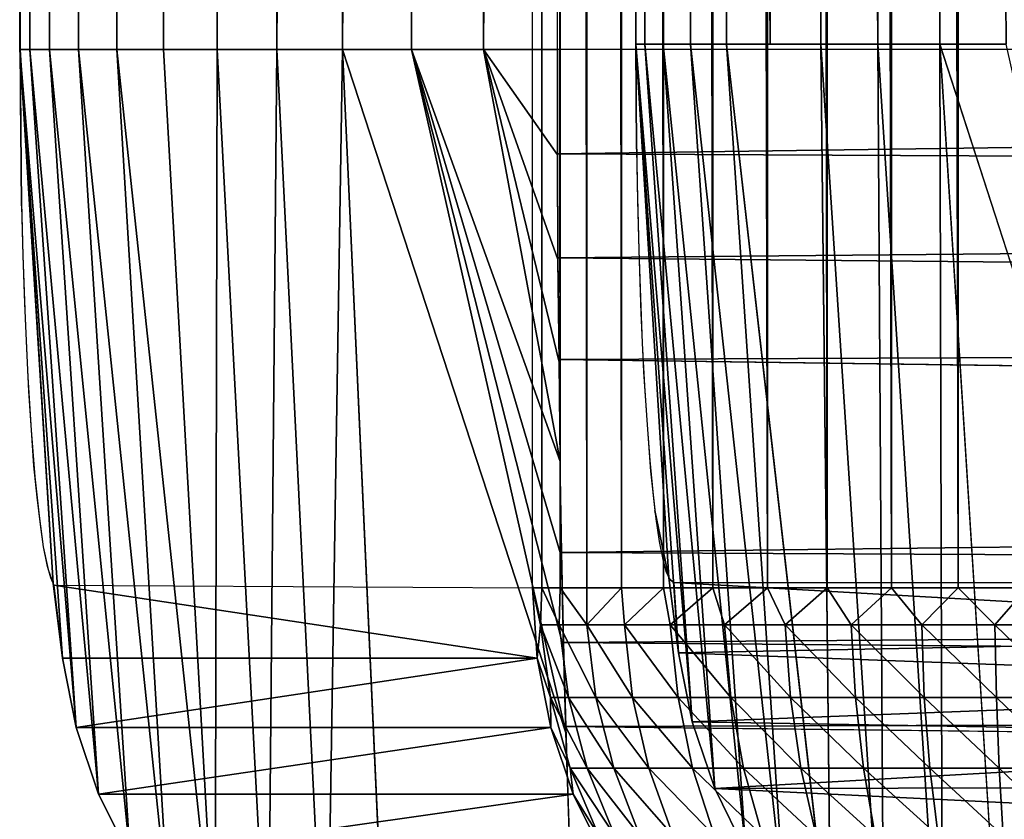
# Model space of a CAD drawing. Units: inches. Extents: x -15.3 to 30, y 0 to 31.8.
# Drawn here: x -15.2 to -14.3, y 3.9 to 4.7 of the extents above; entities that cross this region are included whole.
import ezdxf

# ---------------------------------------------------------------- set-up
doc = ezdxf.new("R2010")
doc.units = ezdxf.units.IN
doc.header["$MEASUREMENT"] = 0
doc.layers.add('SEAT-BACKMID', color=5, linetype='Continuous')
doc.layers.add('SEAT-SEAT', color=5, linetype='Continuous')

msp = doc.modelspace()

# ---------------------------------------------------------------- linework, layer by layer
at = {"layer": 'SEAT-BACKMID'}
for points, invisible_edges in [([(-15.18742, 4.13517, 23.96528), (-14.74317, 31.28251, 17.6581), (-15.18982, 31.27841, 24.00305)], 13), ([(-14.74317, 4.13251, 17.6581), (-14.74317, 31.28251, 17.6581), (-15.18742, 4.13517, 23.96528)], 2), ([(-15.18742, 4.13517, 23.96528), (-15.18982, 31.27841, 24.00305), (-15.21896, 4.63251, 24.41516)], 15), ([(-15.21896, 4.63251, 24.41516), (-15.18982, 31.27841, 24.00305), (-15.21896, 30.81772, 24.41369)], 3), ([(-15.21926, 30.7825, 24.48349), (-15.20995, 4.63251, 24.55119), (-15.20995, 30.7825, 24.55119)], 2), ([(-15.20995, 30.7825, 24.55119), (-15.20995, 4.63251, 24.55119), (-15.19163, 30.7825, 24.61702)], 1), ([(-7.77519, 4.63251, 24.95029), (-14.72005, 4.63251, 24.95029), (-7.77519, 30.7825, 24.95029)], 2), ([(-7.77519, 30.7825, 24.95029), (-14.72005, 4.63251, 24.95029), (-14.72005, 30.7825, 24.95029)], 1), ([(-15.21896, 4.63251, 24.41516), (-15.20875, 4.27894, 24.26872), (-15.20634, 4.24601, 24.23236)], 13), ([(-15.21896, 4.63251, 24.41516), (-15.19733, 4.17056, 24.1065), (-15.19403, 4.15402, 24.06031)], 13), ([(-15.21626, 4.44116, 24.3771), (-15.21475, 4.3968, 24.35613), (-15.21896, 4.63251, 24.41516)], 14), ([(-15.21896, 4.63251, 24.41516), (-15.21295, 4.35471, 24.3309), (-15.21115, 4.31532, 24.30167)], 13), ([(-15.21896, 4.63251, 24.41516), (-15.20034, 4.19153, 24.15086), (-15.19733, 4.17056, 24.1065)], 13), ([(-15.21896, 4.63251, 24.41516), (-15.19073, 4.1421, 24.01271), (-15.18742, 4.13517, 23.96528)], 13), ([(-15.21896, 4.63251, 24.41516), (-15.21746, 4.48738, 24.39364), (-15.21626, 4.44116, 24.3771)], 12), ([(-15.21896, 4.63251, 24.41516), (-15.20634, 4.24601, 24.23236), (-15.20334, 4.21676, 24.19295)], 13), ([(-15.21896, 4.63251, 24.41516), (-15.21866, 4.56724, 24.41089), (-15.18832, 4.13679, 23.98043)], 2), ([(-15.21896, 4.58349, 24.41276), (-15.21806, 4.53495, 24.40556), (-15.21896, 4.63251, 24.41516)], 2), ([(-15.21115, 4.31532, 24.30167), (-15.20875, 4.27894, 24.26872), (-15.21896, 4.63251, 24.41516)], 14), ([(-15.21896, 4.63251, 24.41516), (-15.21806, 4.53495, 24.40556), (-15.21746, 4.48738, 24.39364)], 1), ([(-15.19403, 4.15402, 24.06031), (-15.19073, 4.1421, 24.01271), (-15.21896, 4.63251, 24.41516)], 14), ([(-15.21896, 4.63251, 24.41516), (-15.21475, 4.3968, 24.35613), (-15.21295, 4.35471, 24.3309)], 13), ([(-15.20334, 4.21676, 24.19295), (-15.20034, 4.19153, 24.15086), (-15.21896, 4.63251, 24.41516)], 14), ([(-14.91949, 4.63251, 24.90879), (-14.87594, 3.67056, 23.93685), (-14.70983, 3.92538, 24.6574)], 14), ([(-14.70983, 3.92538, 24.6574), (-14.71224, 3.99811, 24.7233), (-14.91949, 4.63251, 24.90879)], 12), ([(-15.18832, 4.13679, 23.98043), (-15.21866, 4.56724, 24.41089), (-15.21776, 4.50309, 24.39813)], 13), ([(-15.18832, 4.13679, 23.98043), (-15.21776, 4.50309, 24.39813), (-15.21415, 4.38251, 24.34818)], 15), ([(-15.21415, 4.38251, 24.34818), (-15.21776, 4.50309, 24.39813), (-15.21626, 4.44116, 24.3771)], 1), ([(-15.21415, 4.38251, 24.34818), (-15.21175, 4.32812, 24.31184), (-15.18832, 4.13679, 23.98043)], 14), ([(-7.77519, 4.24982, 24.87417), (-14.71854, 4.34466, 24.90788), (-14.71764, 4.25327, 24.87559)], 12), ([(-15.18832, 4.13679, 23.98043), (-15.21175, 4.32812, 24.31184), (-15.20514, 4.23582, 24.21954)], 15), ([(-15.21175, 4.32812, 24.31184), (-15.20875, 4.27894, 24.26872), (-15.20514, 4.23582, 24.21954)], 12), ([(-7.77519, 4.24982, 24.87417), (-14.71764, 4.25327, 24.87559), (-14.71614, 4.16553, 24.83444)], 1), ([(-15.18832, 4.13679, 23.98043), (-15.20514, 4.23582, 24.21954), (-15.20124, 4.19949, 24.16516)], 13), ([(-15.20124, 4.19949, 24.16516), (-15.19733, 4.17056, 24.1065), (-15.18832, 4.13679, 23.98043)], 14), ([(-15.18832, 4.13679, 23.98043), (-15.19733, 4.17056, 24.1065), (-15.19283, 4.14953, 24.04457)], 1), ([(-7.77519, 3.92538, 24.6574), (-14.71224, 4.00376, 24.72777), (-14.71013, 3.93201, 24.66394)], 12), ([(-7.77519, 3.92538, 24.6574), (-14.71013, 3.93201, 24.66394), (-14.70773, 3.8667, 24.59333)], 1), ([(-14.70983, 3.92538, 24.6574), (-14.87594, 3.67056, 23.93685), (-14.70743, 3.85951, 24.58468)], 1)]:
    msp.add_3dface(points, dxfattribs=dict(at, invisible_edges=invisible_edges))
for points in [[(-14.73446, 4.13251, 17.59412), (-14.74317, 31.28251, 17.6581), (-14.73446, 31.28251, 17.59412)], [(-14.74317, 4.13251, 17.6581), (-14.74317, 31.28251, 17.6581), (-14.73446, 4.13251, 17.59412)], [(-14.73446, 4.13251, 17.59412), (-14.73446, 31.28251, 17.59412), (-14.71734, 4.13251, 17.53179)], [(-14.71734, 4.13251, 17.53179), (-14.73446, 31.28251, 17.59412), (-14.71734, 31.28251, 17.53179)], [(-14.69271, 4.13251, 17.47215), (-14.71734, 31.28251, 17.53179), (-14.69271, 31.28251, 17.47215)], [(-14.71734, 4.13251, 17.53179), (-14.71734, 31.28251, 17.53179), (-14.69271, 4.13251, 17.47215)], [(-14.66057, 4.13251, 17.4162), (-14.69271, 31.28251, 17.47215), (-14.66057, 31.28251, 17.4162)], [(-14.69271, 4.13251, 17.47215), (-14.69271, 31.28251, 17.47215), (-14.66057, 4.13251, 17.4162)], [(-14.62152, 4.13251, 17.36487), (-14.66057, 31.28251, 17.4162), (-14.62152, 31.28251, 17.36487)], [(-14.66057, 4.13251, 17.4162), (-14.66057, 31.28251, 17.4162), (-14.62152, 4.13251, 17.36487)], [(-14.57587, 4.13251, 17.31902), (-14.62152, 31.28251, 17.36487), (-14.57587, 31.28251, 17.31902)], [(-14.62152, 4.13251, 17.36487), (-14.62152, 31.28251, 17.36487), (-14.57587, 4.13251, 17.31902)], [(-14.57587, 4.13251, 17.31902), (-14.57587, 31.28251, 17.31902), (-14.52511, 4.13251, 17.27941)], [(-14.52511, 4.13251, 17.27941), (-14.57587, 31.28251, 17.31902), (-14.52511, 31.28251, 17.27941)], [(-14.52511, 4.13251, 17.27941), (-14.52511, 31.28251, 17.27941), (-14.46954, 4.13251, 17.24669)], [(-14.46954, 4.13251, 17.24669), (-14.52511, 31.28251, 17.27941), (-14.46954, 31.28251, 17.24669)], [(-14.40976, 4.13251, 17.22143), (-14.46954, 31.28251, 17.24669), (-14.40976, 31.28251, 17.22143)], [(-14.46954, 4.13251, 17.24669), (-14.46954, 31.28251, 17.24669), (-14.40976, 4.13251, 17.22143)], [(-14.34789, 4.13251, 17.20403), (-14.40976, 31.28251, 17.22143), (-14.34789, 31.28251, 17.20403)], [(-14.40976, 4.13251, 17.22143), (-14.40976, 31.28251, 17.22143), (-14.34789, 4.13251, 17.20403)], [(-14.34789, 4.13251, 17.20403), (-14.34789, 31.28251, 17.20403), (-14.28391, 4.13251, 17.19479)], [(-14.28391, 4.13251, 17.19479), (-14.34789, 31.28251, 17.20403), (-14.28391, 31.28251, 17.19479)], [(-15.21896, 4.63251, 24.41516), (-15.21926, 4.63251, 24.48349), (-15.21896, 30.81772, 24.41369)], [(-15.21896, 30.81772, 24.41369), (-15.21926, 4.63251, 24.48349), (-15.21926, 30.7825, 24.48349)], [(-15.21926, 30.7825, 24.48349), (-15.21926, 4.63251, 24.48349), (-15.20995, 4.63251, 24.55119)], [(-15.19163, 30.7825, 24.61702), (-15.20995, 4.63251, 24.55119), (-15.19163, 4.63251, 24.61702)], [(-15.19163, 30.7825, 24.61702), (-15.19163, 4.63251, 24.61702), (-15.16459, 30.7825, 24.67972)], [(-15.16459, 30.7825, 24.67972), (-15.19163, 4.63251, 24.61702), (-15.16459, 4.63251, 24.67972)], [(-15.16459, 30.7825, 24.67972), (-15.16459, 4.63251, 24.67972), (-15.12915, 30.7825, 24.73815)], [(-15.12915, 30.7825, 24.73815), (-15.16459, 4.63251, 24.67972), (-15.12915, 4.63251, 24.73815)], [(-15.0859, 30.7825, 24.7912), (-15.12915, 4.63251, 24.73815), (-15.0859, 4.63251, 24.7912)], [(-15.12915, 30.7825, 24.73815), (-15.12915, 4.63251, 24.73815), (-15.0859, 30.7825, 24.7912)], [(-15.03603, 30.7825, 24.83788), (-15.0859, 4.63251, 24.7912), (-15.03603, 4.63251, 24.83788)], [(-15.0859, 30.7825, 24.7912), (-15.0859, 4.63251, 24.7912), (-15.03603, 30.7825, 24.83788)], [(-14.98047, 30.7825, 24.87732), (-15.03603, 4.63251, 24.83788), (-14.98047, 4.63251, 24.87732)], [(-15.03603, 30.7825, 24.83788), (-15.03603, 4.63251, 24.83788), (-14.98047, 30.7825, 24.87732)], [(-14.98047, 30.7825, 24.87732), (-14.98047, 4.63251, 24.87732), (-14.91949, 30.7825, 24.90879)], [(-14.91949, 30.7825, 24.90879), (-14.98047, 4.63251, 24.87732), (-14.91949, 4.63251, 24.90879)], [(-14.85551, 30.7825, 24.9317), (-14.91949, 4.63251, 24.90879), (-14.85551, 4.63251, 24.9317)], [(-14.91949, 30.7825, 24.90879), (-14.91949, 4.63251, 24.90879), (-14.85551, 30.7825, 24.9317)], [(-14.78853, 30.7825, 24.94562), (-14.85551, 4.63251, 24.9317), (-14.78853, 4.63251, 24.94562)], [(-14.85551, 30.7825, 24.9317), (-14.85551, 4.63251, 24.9317), (-14.78853, 30.7825, 24.94562)], [(-14.78853, 30.7825, 24.94562), (-14.78853, 4.63251, 24.94562), (-14.72005, 30.7825, 24.95029)], [(-14.72005, 30.7825, 24.95029), (-14.78853, 4.63251, 24.94562), (-14.72005, 4.63251, 24.95029)], [(-15.17961, 4.06723, 23.91546), (-15.1667, 4.00309, 23.91636), (-15.21926, 4.63251, 24.48349)], [(-15.18832, 4.13679, 23.98043), (-15.21926, 4.63251, 24.48349), (-15.21896, 4.63251, 24.41516)], [(-15.18832, 4.13679, 23.98043), (-15.17961, 4.06723, 23.91546), (-15.21926, 4.63251, 24.48349)], [(-15.21926, 4.63251, 24.48349), (-15.1667, 4.00309, 23.91636), (-15.20995, 4.63251, 24.55119)], [(-15.20995, 4.63251, 24.55119), (-15.14597, 3.94117, 23.91784), (-15.19163, 4.63251, 24.61702)], [(-15.20995, 4.63251, 24.55119), (-15.1667, 4.00309, 23.91636), (-15.14597, 3.94117, 23.91784)], [(-15.19163, 4.63251, 24.61702), (-15.14597, 3.94117, 23.91784), (-15.11683, 3.88251, 23.91987)], [(-15.19163, 4.63251, 24.61702), (-15.11683, 3.88251, 23.91987), (-15.16459, 4.63251, 24.67972)], [(-15.16459, 4.63251, 24.67972), (-15.08079, 3.82812, 23.92242), (-15.12915, 4.63251, 24.73815)], [(-15.16459, 4.63251, 24.67972), (-15.11683, 3.88251, 23.91987), (-15.08079, 3.82812, 23.92242)], [(-15.12915, 4.63251, 24.73815), (-15.08079, 3.82812, 23.92242), (-15.03784, 3.77893, 23.92545)], [(-15.12915, 4.63251, 24.73815), (-15.03784, 3.77893, 23.92545), (-15.0859, 4.63251, 24.7912)], [(-15.0859, 4.63251, 24.7912), (-15.03784, 3.77893, 23.92545), (-15.03603, 4.63251, 24.83788)], [(-15.03603, 4.63251, 24.83788), (-15.03784, 3.77893, 23.92545), (-14.98858, 3.73581, 23.92891)], [(-15.03603, 4.63251, 24.83788), (-14.98858, 3.73581, 23.92891), (-14.98047, 4.63251, 24.87732)], [(-14.98047, 4.63251, 24.87732), (-14.98858, 3.73581, 23.92891), (-14.93451, 3.69951, 23.93273)], [(-14.98047, 4.63251, 24.87732), (-14.93451, 3.69951, 23.93273), (-14.91949, 4.63251, 24.90879)], [(-14.91949, 4.63251, 24.90879), (-14.93451, 3.69951, 23.93273), (-14.87594, 3.67056, 23.93685)], [(-14.91949, 4.63251, 24.90879), (-14.71224, 3.99811, 24.7233), (-14.85551, 4.63251, 24.9317)], [(-14.85551, 4.63251, 24.9317), (-14.71224, 3.99811, 24.7233), (-14.71434, 4.07694, 24.78176)], [(-14.85551, 4.63251, 24.9317), (-14.71734, 4.24982, 24.87417), (-14.78853, 4.63251, 24.94562)], [(-14.71614, 4.1611, 24.83221), (-14.71734, 4.24982, 24.87417), (-14.85551, 4.63251, 24.9317)], [(-14.85551, 4.63251, 24.9317), (-14.71434, 4.07694, 24.78176), (-14.71614, 4.1611, 24.83221)], [(-14.78853, 4.63251, 24.94562), (-14.71734, 4.24982, 24.87417), (-14.71854, 4.34222, 24.90723)], [(-14.71975, 4.43742, 24.93107), (-14.72005, 4.5345, 24.94547), (-14.78853, 4.63251, 24.94562)], [(-14.78853, 4.63251, 24.94562), (-14.71854, 4.34222, 24.90723), (-14.71975, 4.43742, 24.93107)], [(-14.78853, 4.63251, 24.94562), (-14.72005, 4.5345, 24.94547), (-14.72005, 4.63251, 24.95029)], [(-14.72005, 4.63251, 24.95029), (-14.72005, 4.53553, 24.94549), (-7.77519, 4.63251, 24.95029)], [(-7.77519, 4.63251, 24.95029), (-14.72005, 4.53553, 24.94549), (-7.77519, 4.50198, 24.94173)], [(-7.77519, 4.50198, 24.94173), (-14.72005, 4.53553, 24.94549), (-14.71975, 4.43915, 24.93127)], [(-7.77519, 4.50198, 24.94173), (-14.71975, 4.43915, 24.93127), (-7.77519, 4.37369, 24.91621)], [(-7.77519, 4.37369, 24.91621), (-14.71975, 4.43915, 24.93127), (-14.71854, 4.34466, 24.90788)], [(-7.77519, 4.37369, 24.91621), (-14.71854, 4.34466, 24.90788), (-7.77519, 4.24982, 24.87417)], [(-7.77519, 4.24982, 24.87417), (-14.71614, 4.16553, 24.83444), (-7.77519, 4.13251, 24.81631)], [(-7.77519, 4.13251, 24.81631), (-14.71614, 4.16553, 24.83444), (-14.71434, 4.08197, 24.78488)], [(-15.18742, 4.13517, 23.96528), (-15.17961, 4.06723, 23.91546), (-15.18832, 4.13679, 23.98043)], [(-15.18742, 4.13517, 23.96528), (-14.73897, 4.06723, 17.6584), (-15.17961, 4.06723, 23.91546)], [(-14.74317, 4.13251, 17.6581), (-14.73897, 4.06723, 17.6584), (-15.18742, 4.13517, 23.96528)], [(-14.73566, 4.0984, 17.6066), (-14.73897, 4.06723, 17.6584), (-14.74317, 4.13251, 17.6581)], [(-14.73566, 4.0984, 17.6066), (-14.74317, 4.13251, 17.6581), (-14.73446, 4.13251, 17.59412)], [(-14.73566, 4.0984, 17.6066), (-14.73446, 4.13251, 17.59412), (-14.71854, 4.0984, 17.53908)], [(-14.71854, 4.0984, 17.53908), (-14.73446, 4.13251, 17.59412), (-14.71734, 4.13251, 17.53179)], [(-14.71854, 4.0984, 17.53908), (-14.71734, 4.13251, 17.53179), (-14.69271, 4.0984, 17.47455)], [(-14.69271, 4.0984, 17.47455), (-14.71734, 4.13251, 17.53179), (-14.69271, 4.13251, 17.47215)], [(-7.77519, 4.13251, 24.81631), (-14.71434, 4.08197, 24.78488), (-7.77519, 4.02375, 24.74364)], [(-14.69271, 4.0984, 17.47455), (-14.66057, 4.13251, 17.4162), (-14.65787, 4.0984, 17.41428)], [(-14.69271, 4.0984, 17.47455), (-14.69271, 4.13251, 17.47215), (-14.66057, 4.13251, 17.4162)], [(-14.65787, 4.0984, 17.41428), (-14.66057, 4.13251, 17.4162), (-14.62152, 4.13251, 17.36487)], [(-14.65787, 4.0984, 17.41428), (-14.62152, 4.13251, 17.36487), (-14.61522, 4.0984, 17.35944)], [(-14.61522, 4.0984, 17.35944), (-14.62152, 4.13251, 17.36487), (-14.57587, 4.13251, 17.31902)], [(-14.61522, 4.0984, 17.35944), (-14.57587, 4.13251, 17.31902), (-14.56505, 4.0984, 17.3111)], [(-14.56505, 4.0984, 17.3111), (-14.57587, 4.13251, 17.31902), (-14.52511, 4.13251, 17.27941)], [(-14.56505, 4.0984, 17.3111), (-14.52511, 4.13251, 17.27941), (-14.50859, 4.0984, 17.27019)], [(-14.50859, 4.0984, 17.27019), (-14.52511, 4.13251, 17.27941), (-14.46954, 4.13251, 17.24669)], [(-14.50859, 4.0984, 17.27019), (-14.46954, 4.13251, 17.24669), (-14.44731, 4.0984, 17.23752)], [(-14.44731, 4.0984, 17.23752), (-14.46954, 4.13251, 17.24669), (-14.40976, 4.13251, 17.22143)], [(-14.44731, 4.0984, 17.23752), (-14.40976, 4.13251, 17.22143), (-14.38183, 4.0984, 17.21371)], [(-14.38183, 4.0984, 17.21371), (-14.40976, 4.13251, 17.22143), (-14.34789, 4.13251, 17.20403)], [(-14.38183, 4.0984, 17.21371), (-14.34789, 4.13251, 17.20403), (-14.31395, 4.0984, 17.19924)], [(-14.31395, 4.0984, 17.19924), (-14.34789, 4.13251, 17.20403), (-14.28391, 4.13251, 17.19479)], [(-14.31395, 4.0984, 17.19924), (-14.28391, 4.13251, 17.19479), (-14.24426, 4.0984, 17.19439)], [(-14.72635, 4.03076, 17.60822), (-14.73897, 4.06723, 17.6584), (-14.73566, 4.0984, 17.6066)], [(-14.73566, 4.0984, 17.6066), (-14.70983, 4.03076, 17.54195), (-14.72635, 4.03076, 17.60822)], [(-14.71854, 4.0984, 17.53908), (-14.70983, 4.03076, 17.54195), (-14.73566, 4.0984, 17.6066)], [(-14.69271, 4.0984, 17.47455), (-14.6843, 4.03076, 17.47862), (-14.71854, 4.0984, 17.53908)], [(-14.71854, 4.0984, 17.53908), (-14.6843, 4.03076, 17.47862), (-14.70983, 4.03076, 17.54195)], [(-14.69271, 4.0984, 17.47455), (-14.65036, 4.03076, 17.41948), (-14.6843, 4.03076, 17.47862)], [(-14.65787, 4.0984, 17.41428), (-14.65036, 4.03076, 17.41948), (-14.69271, 4.0984, 17.47455)], [(-14.61522, 4.0984, 17.35944), (-14.60801, 4.03076, 17.36566), (-14.65787, 4.0984, 17.41428)], [(-14.65787, 4.0984, 17.41428), (-14.60801, 4.03076, 17.36566), (-14.65036, 4.03076, 17.41948)], [(-14.56505, 4.0984, 17.3111), (-14.55905, 4.03076, 17.31821), (-14.61522, 4.0984, 17.35944)], [(-14.61522, 4.0984, 17.35944), (-14.55905, 4.03076, 17.31821), (-14.60801, 4.03076, 17.36566)], [(-14.56505, 4.0984, 17.3111), (-14.50378, 4.03076, 17.27807), (-14.55905, 4.03076, 17.31821)], [(-14.50859, 4.0984, 17.27019), (-14.50378, 4.03076, 17.27807), (-14.56505, 4.0984, 17.3111)], [(-14.44731, 4.0984, 17.23752), (-14.44341, 4.03076, 17.24601), (-14.50859, 4.0984, 17.27019)], [(-14.50859, 4.0984, 17.27019), (-14.44341, 4.03076, 17.24601), (-14.50378, 4.03076, 17.27807)], [(-14.38183, 4.0984, 17.21371), (-14.37943, 4.03076, 17.22265), (-14.44731, 4.0984, 17.23752)], [(-14.44731, 4.0984, 17.23752), (-14.37943, 4.03076, 17.22265), (-14.44341, 4.03076, 17.24601)], [(-14.31395, 4.0984, 17.19924), (-14.31244, 4.03076, 17.20845), (-14.38183, 4.0984, 17.21371)], [(-14.38183, 4.0984, 17.21371), (-14.31244, 4.03076, 17.20845), (-14.37943, 4.03076, 17.22265)], [(-14.31395, 4.0984, 17.19924), (-14.24426, 4.03076, 17.20368), (-14.31244, 4.03076, 17.20845)], [(-14.24426, 4.0984, 17.19439), (-14.24426, 4.03076, 17.20368), (-14.31395, 4.0984, 17.19924)], [(-7.77519, 4.02375, 24.74364), (-14.71434, 4.08197, 24.78488), (-14.71224, 4.00376, 24.72777)], [(-15.17961, 4.06723, 23.91546), (-14.73897, 4.06723, 17.6584), (-15.1667, 4.00309, 23.91636)], [(-15.1667, 4.00309, 23.91636), (-14.73897, 4.06723, 17.6584), (-14.72605, 4.00309, 17.6593)], [(-14.72635, 4.03076, 17.60822), (-14.72605, 4.00309, 17.6593), (-14.73897, 4.06723, 17.6584)], [(-14.70983, 4.03076, 17.54195), (-14.69241, 3.96505, 17.54764), (-14.72635, 4.03076, 17.60822)], [(-14.72635, 4.03076, 17.60822), (-14.69241, 3.96505, 17.54764), (-14.70833, 3.96505, 17.61141)], [(-14.70833, 3.96505, 17.61141), (-14.72605, 4.00309, 17.6593), (-14.72635, 4.03076, 17.60822)], [(-7.77519, 4.02375, 24.74364), (-14.71224, 4.00376, 24.72777), (-7.77519, 3.92538, 24.6574)], [(-14.6843, 4.03076, 17.47862), (-14.66778, 3.96505, 17.4867), (-14.70983, 4.03076, 17.54195)], [(-14.70983, 4.03076, 17.54195), (-14.66778, 3.96505, 17.4867), (-14.69241, 3.96505, 17.54764)], [(-14.65036, 4.03076, 17.41948), (-14.63504, 3.96505, 17.42977), (-14.6843, 4.03076, 17.47862)], [(-14.6843, 4.03076, 17.47862), (-14.63504, 3.96505, 17.42977), (-14.66778, 3.96505, 17.4867)], [(-14.60801, 4.03076, 17.36566), (-14.59449, 3.96505, 17.37798), (-14.65036, 4.03076, 17.41948)], [(-14.65036, 4.03076, 17.41948), (-14.59449, 3.96505, 17.37798), (-14.63504, 3.96505, 17.42977)], [(-14.55905, 4.03076, 17.31821), (-14.54733, 3.96505, 17.33232), (-14.60801, 4.03076, 17.36566)], [(-14.60801, 4.03076, 17.36566), (-14.54733, 3.96505, 17.33232), (-14.59449, 3.96505, 17.37798)], [(-14.55905, 4.03076, 17.31821), (-14.49417, 3.96505, 17.29368), (-14.54733, 3.96505, 17.33232)], [(-14.50378, 4.03076, 17.27807), (-14.49417, 3.96505, 17.29368), (-14.55905, 4.03076, 17.31821)], [(-14.44341, 4.03076, 17.24601), (-14.4359, 3.96505, 17.26283), (-14.50378, 4.03076, 17.27807)], [(-14.50378, 4.03076, 17.27807), (-14.4359, 3.96505, 17.26283), (-14.49417, 3.96505, 17.29368)], [(-14.37943, 4.03076, 17.22265), (-14.37432, 3.96505, 17.24034), (-14.44341, 4.03076, 17.24601)], [(-14.44341, 4.03076, 17.24601), (-14.37432, 3.96505, 17.24034), (-14.4359, 3.96505, 17.26283)], [(-14.37943, 4.03076, 17.22265), (-14.31004, 3.96505, 17.22668), (-14.37432, 3.96505, 17.24034)], [(-14.31244, 4.03076, 17.20845), (-14.31004, 3.96505, 17.22668), (-14.37943, 4.03076, 17.22265)], [(-14.24426, 4.03076, 17.20368), (-14.24426, 3.96505, 17.22209), (-14.31244, 4.03076, 17.20845)], [(-14.31244, 4.03076, 17.20845), (-14.24426, 3.96505, 17.22209), (-14.31004, 3.96505, 17.22668)], [(-15.1667, 4.00309, 23.91636), (-14.72605, 4.00309, 17.6593), (-15.14597, 3.94117, 23.91784)], [(-15.14597, 3.94117, 23.91784), (-14.72605, 4.00309, 17.6593), (-14.70533, 3.94117, 17.66077)], [(-14.70833, 3.96505, 17.61141), (-14.70533, 3.94117, 17.66077), (-14.72605, 4.00309, 17.6593)], [(-14.69241, 3.96505, 17.54764), (-14.66658, 3.90246, 17.55604), (-14.70833, 3.96505, 17.61141)], [(-14.70833, 3.96505, 17.61141), (-14.66658, 3.90246, 17.55604), (-14.6816, 3.90246, 17.61614)], [(-14.6816, 3.90246, 17.61614), (-14.70533, 3.94117, 17.66077), (-14.70833, 3.96505, 17.61141)], [(-14.66778, 3.96505, 17.4867), (-14.64345, 3.90246, 17.49861), (-14.69241, 3.96505, 17.54764)], [(-14.69241, 3.96505, 17.54764), (-14.64345, 3.90246, 17.49861), (-14.66658, 3.90246, 17.55604)], [(-14.66778, 3.96505, 17.4867), (-14.61251, 3.90246, 17.44498), (-14.64345, 3.90246, 17.49861)], [(-14.63504, 3.96505, 17.42977), (-14.61251, 3.90246, 17.44498), (-14.66778, 3.96505, 17.4867)], [(-14.59449, 3.96505, 17.37798), (-14.57407, 3.90246, 17.39617), (-14.63504, 3.96505, 17.42977)], [(-14.63504, 3.96505, 17.42977), (-14.57407, 3.90246, 17.39617), (-14.61251, 3.90246, 17.44498)], [(-14.54733, 3.96505, 17.33232), (-14.52961, 3.90246, 17.35315), (-14.59449, 3.96505, 17.37798)], [(-14.59449, 3.96505, 17.37798), (-14.52961, 3.90246, 17.35315), (-14.57407, 3.90246, 17.39617)], [(-14.49417, 3.96505, 17.29368), (-14.47975, 3.90246, 17.31674), (-14.54733, 3.96505, 17.33232)], [(-14.54733, 3.96505, 17.33232), (-14.47975, 3.90246, 17.31674), (-14.52961, 3.90246, 17.35315)], [(-14.4359, 3.96505, 17.26283), (-14.42508, 3.90246, 17.28766), (-14.49417, 3.96505, 17.29368)], [(-14.49417, 3.96505, 17.29368), (-14.42508, 3.90246, 17.28766), (-14.47975, 3.90246, 17.31674)], [(-14.4359, 3.96505, 17.26283), (-14.36651, 3.90246, 17.26648), (-14.42508, 3.90246, 17.28766)], [(-14.37432, 3.96505, 17.24034), (-14.36651, 3.90246, 17.26648), (-14.4359, 3.96505, 17.26283)], [(-14.31004, 3.96505, 17.22668), (-14.30614, 3.90246, 17.2536), (-14.37432, 3.96505, 17.24034)], [(-14.37432, 3.96505, 17.24034), (-14.30614, 3.90246, 17.2536), (-14.36651, 3.90246, 17.26648)], [(-14.31004, 3.96505, 17.22668), (-14.24426, 3.90246, 17.24928), (-14.30614, 3.90246, 17.2536)], [(-14.24426, 3.96505, 17.22209), (-14.24426, 3.90246, 17.24928), (-14.31004, 3.96505, 17.22668)], [(-15.14597, 3.94117, 23.91784), (-14.70533, 3.94117, 17.66077), (-15.11683, 3.88251, 23.91987)], [(-15.11683, 3.88251, 23.91987), (-14.70533, 3.94117, 17.66077), (-14.67619, 3.88251, 17.66281)], [(-14.6816, 3.90246, 17.61614), (-14.67619, 3.88251, 17.66281), (-14.70533, 3.94117, 17.66077)], [(-7.77519, 3.92538, 24.6574), (-14.70773, 3.8667, 24.59333), (-7.77519, 3.83914, 24.55905)]]:
    msp.add_3dface(points, dxfattribs=at)
at = {"layer": 'SEAT-SEAT'}
for points, invisible_edges in [([(-14.61444, 31.27673, 16.1486), (-14.64718, 30.80199, 16.61327), (-14.61203, 4.13752, 16.1147)], 15), ([(-14.61444, 31.27673, 16.1486), (-14.61203, 4.13752, 16.1147), (-13.76093, 31.27751, 4.02951)], 3), ([(-13.76093, 31.27751, 4.02951), (-14.61203, 4.13752, 16.1147), (-13.76093, 4.13752, 4.02951)], 1), ([(-14.64718, 30.80199, 16.61327), (-14.64718, 4.63752, 16.61357), (-14.61203, 4.13752, 16.1147)], 14), ([(-14.62225, 4.15903, 16.25952), (-14.64718, 4.63752, 16.61357), (-14.62555, 4.17557, 16.30561)], 3), ([(-14.63681, 4.28393, 16.46746), (-14.64718, 4.63752, 16.61357), (-14.63922, 4.32028, 16.50034)], 3), ([(-14.64297, 4.40179, 16.55467), (-14.64718, 4.63752, 16.61357), (-14.64447, 4.44617, 16.5756)], 3), ([(-14.63156, 4.22177, 16.39186), (-14.64718, 4.63752, 16.61357), (-14.63426, 4.25098, 16.43118)], 3), ([(-14.61549, 4.1399, 16.1636), (-14.64718, 4.63752, 16.61357), (-14.61894, 4.14709, 16.21203)], 3), ([(-14.64447, 4.44617, 16.5756), (-14.64718, 4.63752, 16.61357), (-14.64567, 4.49235, 16.59209)], 3), ([(-14.62555, 4.17557, 16.30561), (-14.64718, 4.63752, 16.61357), (-14.62855, 4.19654, 16.34987)], 3), ([(-14.63922, 4.32028, 16.50034), (-14.64718, 4.63752, 16.61357), (-14.64132, 4.35972, 16.5295)], 3), ([(-14.64718, 4.63752, 16.61357), (-14.64688, 4.57223, 16.6093), (-14.61654, 4.14178, 16.17982)], 2), ([(-14.63426, 4.25098, 16.43118), (-14.64718, 4.63752, 16.61357), (-14.63681, 4.28393, 16.46746)], 3), ([(-14.64567, 4.49235, 16.59209), (-14.64718, 4.63752, 16.61357), (-14.64658, 4.53996, 16.60398)], 1), ([(-14.61894, 4.14709, 16.21203), (-14.64718, 4.63752, 16.61357), (-14.62225, 4.15903, 16.25952)], 3), ([(-14.64132, 4.35972, 16.5295), (-14.64718, 4.63752, 16.61357), (-14.64297, 4.40179, 16.55467)], 3), ([(-14.62855, 4.19654, 16.34987), (-14.64718, 4.63752, 16.61357), (-14.63156, 4.22177, 16.39186)], 3), ([(-14.61203, 4.13752, 16.1147), (-14.64718, 4.63752, 16.61357), (-14.61549, 4.1399, 16.1636)], 3), ([(-14.56307, 4.63752, 16.92794), (-14.46605, 3.78395, 16.12499), (-14.52267, 4.63752, 16.98031)], 2), ([(-14.52267, 4.63752, 16.98031), (-14.46605, 3.78395, 16.12499), (-14.47551, 4.63752, 17.02687)], 1), ([(-14.36498, 4.63752, 17.09937), (-14.30415, 3.67557, 16.13639), (-14.15577, 3.9304, 16.85569)], 14), ([(-14.15577, 3.9304, 16.85569), (-14.15983, 4.00312, 16.92148), (-14.36498, 4.63752, 17.09937)], 12), ([(-14.61654, 4.14178, 16.17982), (-14.64688, 4.57223, 16.6093), (-14.64597, 4.50808, 16.59657)], 13), ([(-14.61654, 4.14178, 16.17982), (-14.64597, 4.50808, 16.59657), (-14.64252, 4.38752, 16.54674)], 15), ([(-14.64252, 4.38752, 16.54674), (-14.64597, 4.50808, 16.59657), (-14.64447, 4.44617, 16.5756)], 1), ([(-14.64252, 4.38752, 16.54674), (-14.63997, 4.33314, 16.51048), (-14.61654, 4.14178, 16.17982)], 14), ([(-14.61654, 4.14178, 16.17982), (-14.63997, 4.33314, 16.51048), (-14.63351, 4.24081, 16.41839)], 15), ([(-14.63997, 4.33314, 16.51048), (-14.63681, 4.28393, 16.46746), (-14.63351, 4.24081, 16.41839)], 12), ([(-14.61654, 4.14178, 16.17982), (-14.63351, 4.24081, 16.41839), (-14.6296, 4.2045, 16.36414)], 1), ([(-14.6296, 4.2045, 16.36414), (-14.62555, 4.17557, 16.30561), (-14.61654, 4.14178, 16.17982)], 2), ([(-14.61654, 4.14178, 16.17982), (-14.62555, 4.17557, 16.30561), (-14.62119, 4.15455, 16.24382)], 1)]:
    msp.add_3dface(points, dxfattribs=dict(at, invisible_edges=invisible_edges))
for points in [[(-14.64718, 4.63752, 16.61357), (-14.64733, 4.63752, 16.67981), (-14.64718, 30.80199, 16.61327)], [(-14.64718, 30.80199, 16.61327), (-14.64733, 4.63752, 16.67981), (-14.64733, 30.77749, 16.67981)], [(-14.64733, 30.77749, 16.67981), (-14.63892, 4.63752, 16.7455), (-14.63892, 30.77749, 16.7455)], [(-14.64733, 30.77749, 16.67981), (-14.64733, 4.63752, 16.67981), (-14.63892, 4.63752, 16.7455)], [(-14.63892, 30.77749, 16.7455), (-14.63892, 4.63752, 16.7455), (-14.62179, 4.63752, 16.80949)], [(-14.63892, 30.77749, 16.7455), (-14.62179, 4.63752, 16.80949), (-14.62179, 30.77749, 16.80949)], [(-14.62179, 30.77749, 16.80949), (-14.59641, 4.63752, 16.87066), (-14.59641, 30.77749, 16.87066)], [(-14.62179, 30.77749, 16.80949), (-14.62179, 4.63752, 16.80949), (-14.59641, 4.63752, 16.87066)], [(-14.59641, 30.77749, 16.87066), (-14.59641, 4.63752, 16.87066), (-14.56307, 4.63752, 16.92794)], [(-14.59641, 30.77749, 16.87066), (-14.56307, 4.63752, 16.92794), (-14.56307, 30.77749, 16.92794)], [(-14.56307, 30.77749, 16.92794), (-14.52267, 4.63752, 16.98031), (-14.52267, 30.77749, 16.98031)], [(-14.56307, 30.77749, 16.92794), (-14.56307, 4.63752, 16.92794), (-14.52267, 4.63752, 16.98031)], [(-14.52267, 30.77749, 16.98031), (-14.47551, 4.63752, 17.02687), (-14.47551, 30.77749, 17.02687)], [(-14.52267, 30.77749, 16.98031), (-14.52267, 4.63752, 16.98031), (-14.47551, 4.63752, 17.02687)], [(-14.47551, 30.77749, 17.02687), (-14.42265, 4.63752, 17.06678), (-14.42265, 30.77749, 17.06678)], [(-14.47551, 30.77749, 17.02687), (-14.47551, 4.63752, 17.02687), (-14.42265, 4.63752, 17.06678)], [(-14.42265, 30.77749, 17.06678), (-14.42265, 4.63752, 17.06678), (-14.36498, 4.63752, 17.09937)], [(-14.42265, 30.77749, 17.06678), (-14.36498, 4.63752, 17.09937), (-14.36498, 30.77749, 17.09937)], [(-14.36498, 30.77749, 17.09937), (-14.30355, 4.63752, 17.12404), (-14.30355, 30.77749, 17.12404)], [(-14.36498, 30.77749, 17.09937), (-14.36498, 4.63752, 17.09937), (-14.30355, 4.63752, 17.12404)], [(-14.60768, 4.07225, 16.11501), (-14.59506, 4.0081, 16.1159), (-14.64733, 4.63752, 16.67981)], [(-14.61654, 4.14178, 16.17982), (-14.64733, 4.63752, 16.67981), (-14.64718, 4.63752, 16.61357)], [(-14.61654, 4.14178, 16.17982), (-14.60768, 4.07225, 16.11501), (-14.64733, 4.63752, 16.67981)], [(-14.64733, 4.63752, 16.67981), (-14.59506, 4.0081, 16.1159), (-14.63892, 4.63752, 16.7455)], [(-14.64658, 4.53996, 16.60398), (-14.64718, 4.63752, 16.61357), (-14.64703, 4.58851, 16.61117)], [(-14.63892, 4.63752, 16.7455), (-14.57404, 3.94617, 16.11738), (-14.62179, 4.63752, 16.80949)], [(-14.63892, 4.63752, 16.7455), (-14.59506, 4.0081, 16.1159), (-14.57404, 3.94617, 16.11738)], [(-14.62179, 4.63752, 16.80949), (-14.57404, 3.94617, 16.11738), (-14.5452, 3.88752, 16.11941)], [(-14.62179, 4.63752, 16.80949), (-14.5452, 3.88752, 16.11941), (-14.59641, 4.63752, 16.87066)], [(-14.59641, 4.63752, 16.87066), (-14.50901, 3.83313, 16.12196), (-14.56307, 4.63752, 16.92794)], [(-14.59641, 4.63752, 16.87066), (-14.5452, 3.88752, 16.11941), (-14.50901, 3.83313, 16.12196)], [(-14.56307, 4.63752, 16.92794), (-14.50901, 3.83313, 16.12196), (-14.46605, 3.78395, 16.12499)], [(-14.47551, 4.63752, 17.02687), (-14.46605, 3.78395, 16.12499), (-14.41694, 3.74083, 16.12845)], [(-14.47551, 4.63752, 17.02687), (-14.41694, 3.74083, 16.12845), (-14.42265, 4.63752, 17.06678)], [(-14.42265, 4.63752, 17.06678), (-14.36258, 3.7045, 16.13227), (-14.36498, 4.63752, 17.09937)], [(-14.42265, 4.63752, 17.06678), (-14.41694, 3.74083, 16.12845), (-14.36258, 3.7045, 16.13227)], [(-14.36498, 4.63752, 17.09937), (-14.15983, 4.00312, 16.92148), (-14.30355, 4.63752, 17.12404)], [(-14.36498, 4.63752, 17.09937), (-14.36258, 3.7045, 16.13227), (-14.30415, 3.67557, 16.13639)], [(-14.61203, 4.13752, 16.1147), (-14.60768, 4.07225, 16.11501), (-14.61654, 4.14178, 16.17982)], [(-14.61203, 4.13752, 16.1147), (-13.75853, 4.08899, 4.0296), (-14.60768, 4.07225, 16.11501)], [(-13.76093, 4.13752, 4.02951), (-13.75853, 4.08899, 4.0296), (-14.61203, 4.13752, 16.1147)], [(-14.60768, 4.07225, 16.11501), (-13.75853, 4.08899, 4.0296), (-13.75132, 4.04084, 4.02985)], [(-14.60768, 4.07225, 16.11501), (-13.75132, 4.04084, 4.02985), (-14.59506, 4.0081, 16.1159)], [(-14.59506, 4.0081, 16.1159), (-13.75132, 4.04084, 4.02985), (-13.73961, 3.99359, 4.03026)], [(-14.59506, 4.0081, 16.1159), (-13.73961, 3.99359, 4.03026), (-14.57404, 3.94617, 16.11738)], [(-14.57404, 3.94617, 16.11738), (-13.73961, 3.99359, 4.03026), (-13.72354, 3.94787, 4.03082)], [(-14.57404, 3.94617, 16.11738), (-13.72354, 3.94787, 4.03082), (-13.70311, 3.90402, 4.03155)], [(-14.57404, 3.94617, 16.11738), (-13.70311, 3.90402, 4.03155), (-14.5452, 3.88752, 16.11941)]]:
    msp.add_3dface(points, dxfattribs=at)

doc.saveas('drawing.dxf')
